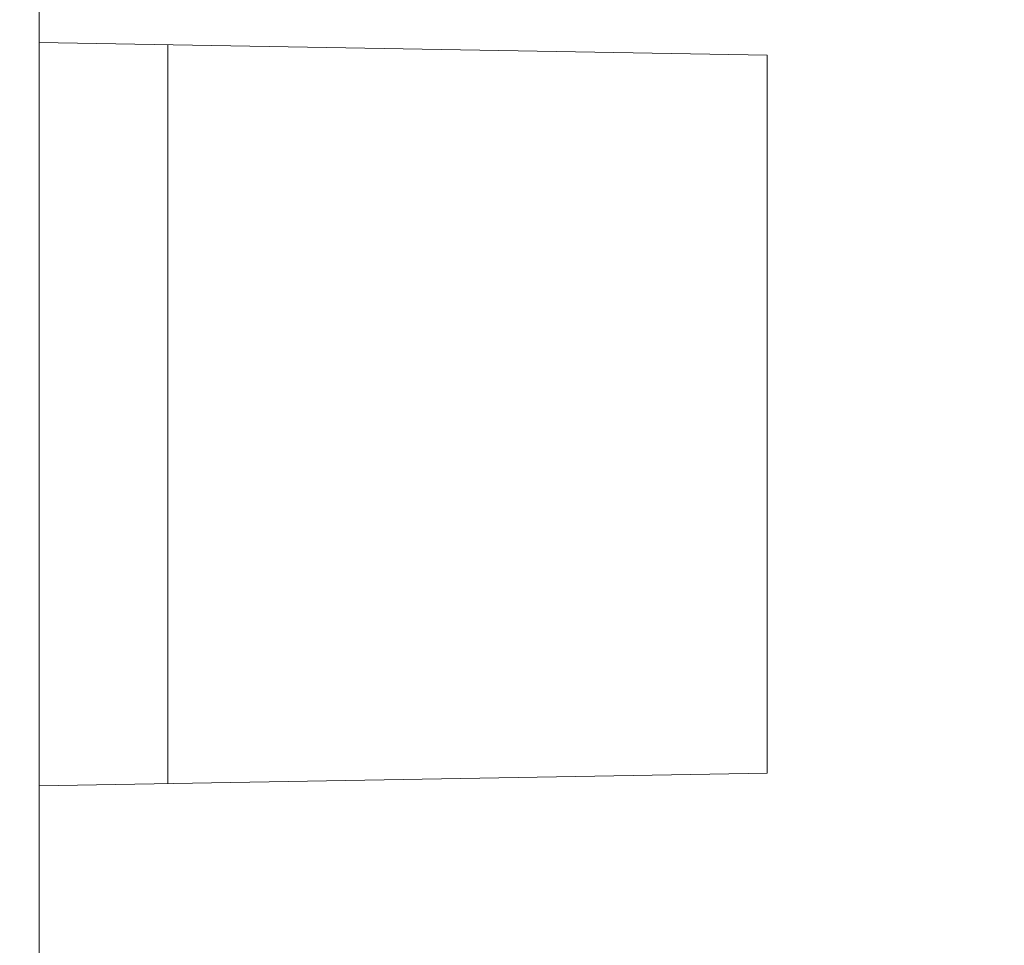
# Model space of a CAD drawing. Units: millimetres. Extents: x 525 to 2173, y 509 to 1316.
# Drawn here: x 1370 to 1411, y 838 to 877 of the extents above; entities that cross this region are included whole.
import ezdxf

# ---------------------------------------------------------------- set-up
doc = ezdxf.new("R2010")
doc.units = ezdxf.units.MM
doc.header["$MEASUREMENT"] = 0
doc.styles.get("Standard").update_dxf_attribs({"font": 'isocpeur.ttf', "height": 15})
doc.dimstyles.get("Standard").update_dxf_attribs({"dimtxt": 15, "dimasz": 15, "dimexe": 0.18, "dimexo": 0.0625, "dimgap": 5, "dimtad": 1, "dimdec": 0, "dimzin": 0, "dimdsep": 46, "dimtxsty": 'Standard', "dimcen": 0.09, "dimadec": 0, "dimazin": 0, "dimtfac": 1, "dimtdec": 0, "dimtmove": 0, "dimatfit": 3, "dimfxl": 1, "dimtolj": 1, "dimtzin": 0, "dimarcsym": 0})

# ---------------------------------------------------------------- blocks, each defined once
blk = doc.blocks.new('*D11')
at = {"color": 0, "lineweight": -2, "transparency": 16777216}
for p, q in [((1370.701, 946.159), (1370.701, 1063.198)), ((1385.701, 1063.018), (1455.659, 1063.018)), ((1470.659, 856.335), (1470.659, 1063.198))]:
    blk.add_line(p, q, dxfattribs=at)
at = {"color": 0, "transparency": 16777216}
for points in [[(1385.701, 1065.518), (1385.701, 1060.518), (1370.701, 1063.018)], [(1455.659, 1065.518), (1455.659, 1060.518), (1470.659, 1063.018)]]:
    blk.add_solid(points, dxfattribs=at)
at = {"layer": 'Defpoints', "color": 0, "transparency": 16777216}
for p in [(1470.659, 1063.018), (1370.701, 946.097), (1470.659, 856.272)]:
    blk.add_point(p, dxfattribs=at)
at = {"color": 0, "transparency": 16777216, "insert": (1420.68, 1075.518), "char_height": 15, "attachment_point": 5}
blk.add_mtext('\\A1;100', dxfattribs=at)
blk = doc.blocks.new('*D13')
at = {"color": 0, "lineweight": -2, "transparency": 16777216}
for p, q in [((1383.556, 955.164), (1281.001, 955.164)), ((1281.181, 940.164), (1281.181, 630.481)), ((1439.559, 615.481), (1281.001, 615.481))]:
    blk.add_line(p, q, dxfattribs=at)
at = {"color": 0, "transparency": 16777216}
for points in [[(1278.681, 940.164), (1283.681, 940.164), (1281.181, 955.164)], [(1278.681, 630.481), (1283.681, 630.481), (1281.181, 615.481)]]:
    blk.add_solid(points, dxfattribs=at)
at = {"layer": 'Defpoints', "color": 0, "transparency": 16777216}
for p in [(1383.619, 955.164), (1281.181, 615.481), (1439.622, 615.481)]:
    blk.add_point(p, dxfattribs=at)
at = {"color": 0, "transparency": 16777216, "insert": (1268.681, 785.323), "char_height": 15, "attachment_point": 5, "rotation": 90}
blk.add_mtext('\\A1;340', dxfattribs=at)
blk = doc.blocks.new('*D19')
at = {"color": 0, "lineweight": -2, "transparency": 16777216}
for p, q in [((1409.762, 893.224), (1580.569, 893.224)), ((1580.389, 693.35), (1580.389, 878.224)), ((1408.878, 678.35), (1580.569, 678.35))]:
    blk.add_line(p, q, dxfattribs=at)
at = {"color": 0, "transparency": 16777216}
for points in [[(1577.889, 878.224), (1582.889, 878.224), (1580.389, 893.224)], [(1577.889, 693.35), (1582.889, 693.35), (1580.389, 678.35)]]:
    blk.add_solid(points, dxfattribs=at)
at = {"layer": 'Defpoints', "color": 0, "transparency": 16777216}
for p in [(1409.699, 893.224), (1580.389, 893.224), (1408.815, 678.35)]:
    blk.add_point(p, dxfattribs=at)
at = {"color": 0, "transparency": 16777216, "insert": (1567.889, 785.787), "char_height": 15, "attachment_point": 5, "rotation": 90}
blk.add_mtext('\\A1;215', dxfattribs=at)
blk = doc.blocks.new('*D21')
at = {"color": 0, "lineweight": -2, "transparency": 16777216}
for p, q in [((1327.173, 917.726), (1327.173, 932.726)), ((1394.496, 902.726), (1326.993, 902.726)), ((1327.173, 902.726), (1327.173, 882.834)), ((1393.836, 882.834), (1326.993, 882.834)), ((1327.173, 867.834), (1327.173, 824.834))]:
    blk.add_line(p, q, dxfattribs=at)
at = {"color": 0, "transparency": 16777216}
for points in [[(1324.673, 917.726), (1329.673, 917.726), (1327.173, 902.726)], [(1324.673, 867.834), (1329.673, 867.834), (1327.173, 882.834)]]:
    blk.add_solid(points, dxfattribs=at)
at = {"layer": 'Defpoints', "color": 0, "transparency": 16777216}
for p in [(1394.558, 902.726), (1327.173, 882.834), (1393.899, 882.834)]:
    blk.add_point(p, dxfattribs=at)
at = {"color": 0, "transparency": 16777216, "insert": (1314.673, 838.834), "char_height": 15, "attachment_point": 5, "rotation": 90}
blk.add_mtext('\\A1;20', dxfattribs=at)

msp = doc.modelspace()

# ---------------------------------------------------------------- linework, layer by layer
at = {"lineweight": 20}
for points in [[(1370.709, 875.916), (1370.709, 875.916), (1370.709, 882.575), (1370.709, 882.575)], [(1370.709, 875.916), (1370.709, 875.916), (1370.709, 882.575), (1370.709, 882.575)], [(1370.709, 875.916), (1370.709, 875.916), (1370.709, 882.575), (1370.709, 882.575)], [(1370.709, 875.916), (1370.709, 875.916), (1370.709, 882.575), (1370.709, 882.575)], [(1370.709, 875.916), (1370.709, 875.916), (1370.709, 882.575), (1370.709, 882.575)], [(1370.709, 875.916), (1370.709, 875.916), (1370.709, 882.575), (1370.709, 882.575)], [(1370.709, 875.916), (1370.709, 875.916), (1370.709, 882.575), (1370.709, 882.575)], [(1370.709, 875.916), (1370.709, 875.916), (1370.709, 882.575), (1370.709, 882.575)], [(1370.709, 875.916), (1370.709, 875.916), (1370.709, 882.575), (1370.709, 882.575)], [(1370.709, 875.916), (1370.709, 875.916), (1370.709, 882.575), (1370.709, 882.575)], [(1370.709, 875.916), (1370.709, 875.916), (1370.709, 882.575), (1370.709, 882.575)], [(1370.709, 875.916), (1370.709, 875.916), (1370.709, 882.575), (1370.709, 882.575)], [(1370.709, 875.916), (1370.709, 875.916), (1370.709, 882.575), (1370.709, 882.575)], [(1370.709, 875.916), (1370.709, 875.916), (1370.709, 882.575), (1370.709, 882.575)], [(1370.709, 875.916), (1370.709, 875.916), (1370.709, 882.575), (1370.709, 882.575)], [(1370.709, 875.916), (1370.709, 875.916), (1370.709, 882.575), (1370.709, 882.575)], [(1370.709, 875.916), (1370.709, 875.916), (1370.709, 882.575), (1370.709, 882.575)], [(1370.709, 875.916), (1370.709, 875.916), (1370.709, 882.575), (1370.709, 882.575)], [(1370.709, 875.916), (1370.709, 875.916), (1370.709, 882.575), (1370.709, 882.575)], [(1370.709, 875.916), (1370.709, 875.916), (1370.709, 882.575), (1370.709, 882.575)], [(1370.709, 875.916), (1370.709, 875.916), (1370.709, 882.575), (1370.709, 882.575)], [(1370.709, 875.916), (1370.709, 875.916), (1370.709, 875.916), (1370.709, 875.916)], [(1401.203, 875.385), (1401.203, 875.385), (1370.709, 875.916), (1370.709, 875.916)], [(1401.203, 875.385), (1401.203, 875.385), (1370.709, 875.916), (1370.709, 875.916)], [(1401.203, 875.385), (1401.203, 875.385), (1370.709, 875.916), (1370.709, 875.916)], [(1401.203, 875.385), (1401.203, 875.385), (1370.709, 875.916), (1370.709, 875.916)], [(1401.203, 875.385), (1401.203, 875.385), (1370.709, 875.916), (1370.709, 875.916)], [(1401.203, 875.385), (1401.203, 875.385), (1370.709, 875.916), (1370.709, 875.916)], [(1401.203, 875.385), (1401.203, 875.385), (1370.709, 875.916), (1370.709, 875.916)], [(1401.203, 875.385), (1401.203, 875.385), (1370.709, 875.916), (1370.709, 875.916)], [(1401.203, 875.385), (1401.203, 875.385), (1370.709, 875.916), (1370.709, 875.916)], [(1401.203, 875.385), (1401.203, 875.385), (1370.709, 875.916), (1370.709, 875.916)], [(1401.203, 875.385), (1401.203, 875.385), (1370.709, 875.916), (1370.709, 875.916)], [(1401.203, 875.385), (1401.203, 875.385), (1370.709, 875.916), (1370.709, 875.916)], [(1401.203, 875.385), (1401.203, 875.385), (1370.709, 875.916), (1370.709, 875.916)], [(1401.203, 875.385), (1401.203, 875.385), (1370.709, 875.916), (1370.709, 875.916)], [(1401.203, 875.385), (1401.203, 875.385), (1370.709, 875.916), (1370.709, 875.916)], [(1401.203, 875.385), (1401.203, 875.385), (1370.709, 875.916), (1370.709, 875.916)], [(1401.203, 875.385), (1401.203, 875.385), (1370.709, 875.916), (1370.709, 875.916)], [(1401.203, 875.385), (1401.203, 875.385), (1370.709, 875.916), (1370.709, 875.916)], [(1401.203, 875.385), (1401.203, 875.385), (1370.709, 875.916), (1370.709, 875.916)], [(1401.203, 875.385), (1401.203, 875.385), (1370.709, 875.916), (1370.709, 875.916)], [(1401.203, 875.385), (1401.203, 875.385), (1370.709, 875.916), (1370.709, 875.916)], [(1370.709, 875.916), (1370.709, 875.916), (1370.709, 875.916), (1370.709, 875.916)], [(1370.709, 875.916), (1370.709, 875.916), (1370.709, 875.916), (1370.709, 875.916)], [(1370.709, 875.916), (1370.709, 875.916), (1370.709, 844.785), (1370.709, 844.785)], [(1370.709, 875.916), (1370.709, 875.916), (1370.709, 844.785), (1370.709, 844.785)], [(1370.709, 875.916), (1370.709, 875.916), (1370.709, 844.785), (1370.709, 844.785)], [(1370.709, 875.916), (1370.709, 875.916), (1370.709, 844.785), (1370.709, 844.785)], [(1370.709, 875.916), (1370.709, 875.916), (1370.709, 844.785), (1370.709, 844.785)], [(1370.709, 875.916), (1370.709, 875.916), (1370.709, 844.785), (1370.709, 844.785)], [(1370.709, 875.916), (1370.709, 875.916), (1370.709, 844.785), (1370.709, 844.785)], [(1370.709, 875.916), (1370.709, 875.916), (1370.709, 844.785), (1370.709, 844.785)], [(1370.709, 875.916), (1370.709, 875.916), (1370.709, 844.785), (1370.709, 844.785)], [(1370.709, 875.916), (1370.709, 875.916), (1370.709, 844.785), (1370.709, 844.785)], [(1370.709, 875.916), (1370.709, 875.916), (1370.709, 844.785), (1370.709, 844.785)], [(1370.709, 875.916), (1370.709, 875.916), (1370.709, 844.785), (1370.709, 844.785)], [(1370.709, 875.916), (1370.709, 875.916), (1370.709, 844.785), (1370.709, 844.785)], [(1370.709, 875.916), (1370.709, 875.916), (1370.709, 844.785), (1370.709, 844.785)], [(1370.709, 875.916), (1370.709, 875.916), (1370.709, 844.785), (1370.709, 844.785)], [(1370.709, 875.916), (1370.709, 875.916), (1370.709, 844.785), (1370.709, 844.785)], [(1370.709, 875.916), (1370.709, 875.916), (1370.709, 844.785), (1370.709, 844.785)], [(1370.709, 875.916), (1370.709, 875.916), (1370.709, 844.785), (1370.709, 844.785)], [(1370.709, 875.916), (1370.709, 875.916), (1370.709, 844.785), (1370.709, 844.785)], [(1370.709, 875.916), (1370.709, 875.916), (1370.709, 844.785), (1370.709, 844.785)], [(1370.709, 875.916), (1370.709, 875.916), (1370.709, 844.785), (1370.709, 844.785)], [(1376.108, 875.824), (1376.108, 875.824), (1376.108, 875.824), (1376.108, 875.824)], [(1376.108, 875.824), (1376.108, 875.824), (1376.108, 844.876), (1376.108, 844.876)], [(1376.108, 875.824), (1376.108, 875.824), (1376.108, 844.876), (1376.108, 844.876)], [(1376.108, 875.824), (1376.108, 875.824), (1376.108, 844.876), (1376.108, 844.876)], [(1376.108, 875.824), (1376.108, 875.824), (1376.108, 844.876), (1376.108, 844.876)], [(1376.108, 875.824), (1376.108, 875.824), (1376.108, 844.876), (1376.108, 844.876)], [(1376.108, 875.824), (1376.108, 875.824), (1376.108, 844.876), (1376.108, 844.876)], [(1376.108, 875.824), (1376.108, 875.824), (1376.108, 844.876), (1376.108, 844.876)], [(1376.108, 875.824), (1376.108, 875.824), (1376.108, 844.876), (1376.108, 844.876)], [(1376.108, 875.824), (1376.108, 875.824), (1376.108, 844.876), (1376.108, 844.876)], [(1376.108, 875.824), (1376.108, 875.824), (1376.108, 844.876), (1376.108, 844.876)], [(1376.108, 875.824), (1376.108, 875.824), (1376.108, 844.876), (1376.108, 844.876)], [(1376.108, 875.824), (1376.108, 875.824), (1376.108, 844.876), (1376.108, 844.876)], [(1376.108, 875.824), (1376.108, 875.824), (1376.108, 844.876), (1376.108, 844.876)], [(1376.108, 875.824), (1376.108, 875.824), (1376.108, 844.876), (1376.108, 844.876)], [(1376.108, 875.824), (1376.108, 875.824), (1376.108, 844.876), (1376.108, 844.876)], [(1376.108, 875.824), (1376.108, 875.824), (1376.108, 844.876), (1376.108, 844.876)], [(1376.108, 875.824), (1376.108, 875.824), (1376.108, 844.876), (1376.108, 844.876)], [(1376.108, 875.824), (1376.108, 875.824), (1376.108, 844.876), (1376.108, 844.876)], [(1376.108, 875.824), (1376.108, 875.824), (1376.108, 844.876), (1376.108, 844.876)], [(1376.108, 875.824), (1376.108, 875.824), (1376.108, 844.876), (1376.108, 844.876)], [(1376.108, 875.824), (1376.108, 875.824), (1376.108, 844.876), (1376.108, 844.876)], [(1401.203, 875.385), (1401.203, 875.385), (1401.203, 875.385), (1401.203, 875.385)], [(1401.203, 845.315), (1401.203, 845.315), (1401.203, 875.385), (1401.203, 875.385)], [(1401.203, 845.315), (1401.203, 845.315), (1401.203, 875.385), (1401.203, 875.385)], [(1401.203, 845.315), (1401.203, 845.315), (1401.203, 875.385), (1401.203, 875.385)], [(1401.203, 845.315), (1401.203, 845.315), (1401.203, 875.385), (1401.203, 875.385)], [(1401.203, 845.315), (1401.203, 845.315), (1401.203, 875.385), (1401.203, 875.385)], [(1401.203, 845.315), (1401.203, 845.315), (1401.203, 875.385), (1401.203, 875.385)], [(1401.203, 845.315), (1401.203, 845.315), (1401.203, 875.385), (1401.203, 875.385)], [(1401.203, 845.315), (1401.203, 845.315), (1401.203, 875.385), (1401.203, 875.385)], [(1401.203, 845.315), (1401.203, 845.315), (1401.203, 875.385), (1401.203, 875.385)], [(1401.203, 845.315), (1401.203, 845.315), (1401.203, 875.385), (1401.203, 875.385)], [(1401.203, 845.315), (1401.203, 845.315), (1401.203, 875.385), (1401.203, 875.385)], [(1401.203, 845.315), (1401.203, 845.315), (1401.203, 875.385), (1401.203, 875.385)], [(1401.203, 845.315), (1401.203, 845.315), (1401.203, 875.385), (1401.203, 875.385)], [(1401.203, 845.315), (1401.203, 845.315), (1401.203, 875.385), (1401.203, 875.385)], [(1401.203, 845.315), (1401.203, 845.315), (1401.203, 875.385), (1401.203, 875.385)], [(1401.203, 845.315), (1401.203, 845.315), (1401.203, 875.385), (1401.203, 875.385)], [(1401.203, 845.315), (1401.203, 845.315), (1401.203, 875.385), (1401.203, 875.385)], [(1401.203, 845.315), (1401.203, 845.315), (1401.203, 875.385), (1401.203, 875.385)], [(1401.203, 845.315), (1401.203, 845.315), (1401.203, 875.385), (1401.203, 875.385)], [(1401.203, 845.315), (1401.203, 845.315), (1401.203, 875.385), (1401.203, 875.385)], [(1401.203, 845.315), (1401.203, 845.315), (1401.203, 875.385), (1401.203, 875.385)], [(1401.203, 875.385), (1401.203, 875.385), (1401.203, 875.385), (1401.203, 875.385)], [(1370.709, 844.785), (1370.709, 844.785), (1401.203, 845.315), (1401.203, 845.315)], [(1370.709, 844.785), (1370.709, 844.785), (1401.203, 845.315), (1401.203, 845.315)], [(1370.709, 844.785), (1370.709, 844.785), (1401.203, 845.315), (1401.203, 845.315)], [(1370.709, 844.785), (1370.709, 844.785), (1401.203, 845.315), (1401.203, 845.315)], [(1370.709, 844.785), (1370.709, 844.785), (1401.203, 845.315), (1401.203, 845.315)], [(1370.709, 844.785), (1370.709, 844.785), (1401.203, 845.315), (1401.203, 845.315)], [(1370.709, 844.785), (1370.709, 844.785), (1401.203, 845.315), (1401.203, 845.315)], [(1370.709, 844.785), (1370.709, 844.785), (1401.203, 845.315), (1401.203, 845.315)], [(1370.709, 844.785), (1370.709, 844.785), (1401.203, 845.315), (1401.203, 845.315)], [(1370.709, 844.785), (1370.709, 844.785), (1401.203, 845.315), (1401.203, 845.315)], [(1370.709, 844.785), (1370.709, 844.785), (1401.203, 845.315), (1401.203, 845.315)], [(1370.709, 844.785), (1370.709, 844.785), (1401.203, 845.315), (1401.203, 845.315)], [(1370.709, 844.785), (1370.709, 844.785), (1401.203, 845.315), (1401.203, 845.315)], [(1370.709, 844.785), (1370.709, 844.785), (1401.203, 845.315), (1401.203, 845.315)], [(1370.709, 844.785), (1370.709, 844.785), (1401.203, 845.315), (1401.203, 845.315)], [(1370.709, 844.785), (1370.709, 844.785), (1401.203, 845.315), (1401.203, 845.315)], [(1370.709, 844.785), (1370.709, 844.785), (1401.203, 845.315), (1401.203, 845.315)], [(1370.709, 844.785), (1370.709, 844.785), (1401.203, 845.315), (1401.203, 845.315)], [(1370.709, 844.785), (1370.709, 844.785), (1401.203, 845.315), (1401.203, 845.315)], [(1370.709, 844.785), (1370.709, 844.785), (1401.203, 845.315), (1401.203, 845.315)], [(1370.709, 844.785), (1370.709, 844.785), (1401.203, 845.315), (1401.203, 845.315)], [(1401.203, 845.315), (1401.203, 845.315), (1401.203, 845.315), (1401.203, 845.315)], [(1401.203, 845.315), (1401.203, 845.315), (1401.203, 845.315), (1401.203, 845.315)], [(1370.709, 844.785), (1370.709, 844.785), (1370.709, 844.785), (1370.709, 844.785)], [(1370.709, 830.65), (1370.709, 830.65), (1370.709, 844.785), (1370.709, 844.785)], [(1370.709, 830.65), (1370.709, 830.65), (1370.709, 844.785), (1370.709, 844.785)], [(1370.709, 830.65), (1370.709, 830.65), (1370.709, 844.785), (1370.709, 844.785)], [(1370.709, 830.65), (1370.709, 830.65), (1370.709, 844.785), (1370.709, 844.785)], [(1370.709, 830.65), (1370.709, 830.65), (1370.709, 844.785), (1370.709, 844.785)], [(1370.709, 830.65), (1370.709, 830.65), (1370.709, 844.785), (1370.709, 844.785)], [(1370.709, 830.65), (1370.709, 830.65), (1370.709, 844.785), (1370.709, 844.785)], [(1370.709, 830.65), (1370.709, 830.65), (1370.709, 844.785), (1370.709, 844.785)], [(1370.709, 830.65), (1370.709, 830.65), (1370.709, 844.785), (1370.709, 844.785)], [(1370.709, 830.65), (1370.709, 830.65), (1370.709, 844.785), (1370.709, 844.785)], [(1370.709, 830.65), (1370.709, 830.65), (1370.709, 844.785), (1370.709, 844.785)], [(1370.709, 830.65), (1370.709, 830.65), (1370.709, 844.785), (1370.709, 844.785)], [(1370.709, 830.65), (1370.709, 830.65), (1370.709, 844.785), (1370.709, 844.785)], [(1370.709, 830.65), (1370.709, 830.65), (1370.709, 844.785), (1370.709, 844.785)], [(1370.709, 830.65), (1370.709, 830.65), (1370.709, 844.785), (1370.709, 844.785)], [(1370.709, 830.65), (1370.709, 830.65), (1370.709, 844.785), (1370.709, 844.785)], [(1370.709, 830.65), (1370.709, 830.65), (1370.709, 844.785), (1370.709, 844.785)], [(1370.709, 830.65), (1370.709, 830.65), (1370.709, 844.785), (1370.709, 844.785)], [(1370.709, 830.65), (1370.709, 830.65), (1370.709, 844.785), (1370.709, 844.785)], [(1370.709, 830.65), (1370.709, 830.65), (1370.709, 844.785), (1370.709, 844.785)], [(1370.709, 830.65), (1370.709, 830.65), (1370.709, 844.785), (1370.709, 844.785)], [(1370.709, 844.785), (1370.709, 844.785), (1370.709, 844.785), (1370.709, 844.785)], [(1370.709, 844.785), (1370.709, 844.785), (1370.709, 844.785), (1370.709, 844.785)], [(1376.108, 844.876), (1376.108, 844.876), (1376.108, 844.876), (1376.108, 844.876)]]:
    msp.add_open_spline(points, degree=3, dxfattribs=at)

# ---------------------------------------------------------------- dimensions: what is measured, and where the dimension line sits
dim = msp.add_linear_dim(base=(1470.659, 1063.018), p1=(1370.701, 946.097), p2=(1470.659, 856.272), dimstyle='Standard')
dim.commit()
dim.dimension.update_dxf_attribs({"geometry": '*D11', "text_midpoint": (1420.68, 1075.518)})
for base, p1, p2, picture, middle in [((1281.181, 615.481), (1383.619, 955.164), (1439.622, 615.481), '*D13', (1268.681, 785.323)), ((1327.173, 882.834), (1394.558, 902.726), (1393.899, 882.834), '*D21', (1314.673, 838.834)), ((1580.389, 893.224), (1408.815, 678.35), (1409.699, 893.224), '*D19', (1567.889, 785.787))]:
    dim = msp.add_linear_dim(base=base, p1=p1, p2=p2, angle=90, dimstyle='Standard')
    dim.commit()
    dim.dimension.update_dxf_attribs({"geometry": picture, "text_midpoint": middle})

doc.saveas('drawing.dxf')
